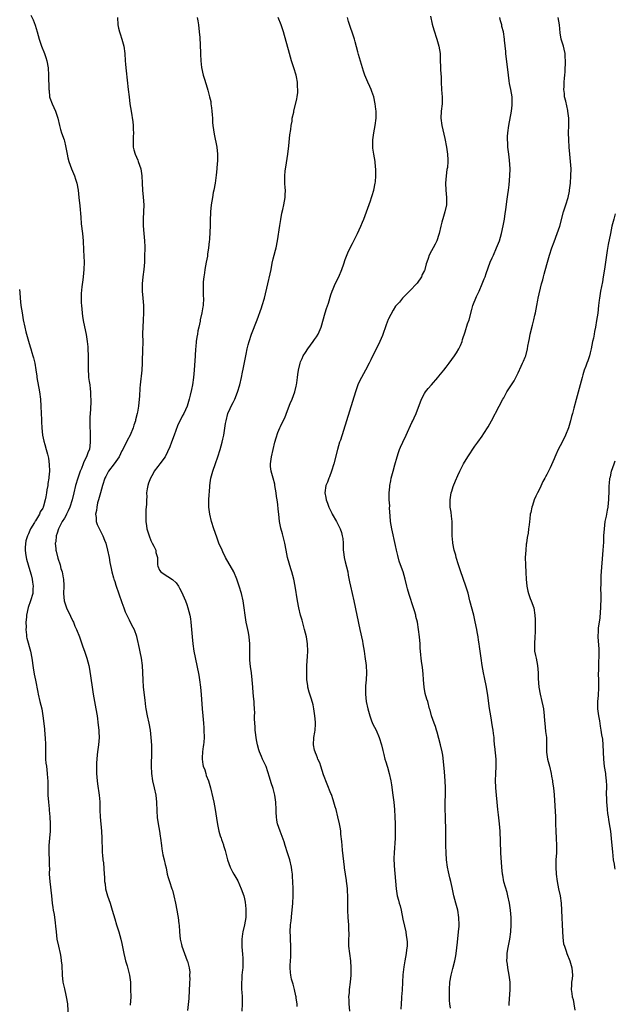
# Model space of a CAD drawing. Units: inches. Extents: x 2667000 to 2670000, y 1560000 to 1561272.
# Drawn here: x 2669835 to 2670000, y 1560551 to 1560824 of the extents above; entities that cross this region are included whole.
import ezdxf

# ---------------------------------------------------------------- set-up
doc = ezdxf.new("R2010")
doc.units = ezdxf.units.IN
doc.header["$MEASUREMENT"] = 0
doc.layers.add('LD26671560_10ft', color=123, linetype='Continuous')

msp = doc.modelspace()

# ---------------------------------------------------------------- linework, layer by layer
at = {"layer": 'LD26671560_10ft'}
for points, elevation in [([(2669837.68, 1560825.68), (2669838.33, 1560824.33), (2669838.91, 1560822.91), (2669839.47, 1560821), (2669839.98, 1560819), (2669840.67, 1560817), (2669841.51, 1560815), (2669841.87, 1560813.87), (2669842.13, 1560813), (2669842.46, 1560811), (2669842.61, 1560809), (2669842.64, 1560807.36), (2669842.71, 1560806.71), (2669842.7, 1560805), (2669842.74, 1560804.74), (2669842.9, 1560803), (2669843, 1560802.69), (2669843.61, 1560801), (2669844.54, 1560799), (2669844.67, 1560798.66), (2669845.19, 1560797), (2669845.64, 1560795), (2669845.93, 1560793.93), (2669846.22, 1560793), (2669846.9, 1560791), (2669847, 1560790.61), (2669847.32, 1560789.32), (2669847.74, 1560787), (2669848, 1560786), (2669848.22, 1560785), (2669848.96, 1560783), (2669849.78, 1560781), (2669850.09, 1560780.09), (2669850.42, 1560779), (2669850.81, 1560777), (2669851.06, 1560775), (2669851.28, 1560772.72), (2669851.53, 1560769.53), (2669851.7, 1560767.7), (2669852, 1560765), (2669852.19, 1560763), (2669852.36, 1560760.36), (2669852.49, 1560757), (2669852.43, 1560755), (2669852.21, 1560753), (2669852.09, 1560752.09), (2669851.81, 1560750.19), (2669851.68, 1560748.32), (2669851.66, 1560747), (2669851.71, 1560745.71), (2669851.72, 1560745), (2669851.91, 1560743), (2669852.07, 1560741.93), (2669852.34, 1560740.34), (2669853.01, 1560736.99), (2669853.33, 1560735), (2669853.48, 1560733.48), (2669853.54, 1560733), (2669853.62, 1560731), (2669853.58, 1560727), (2669853.69, 1560725.69), (2669853.74, 1560725), (2669853.93, 1560723.93), (2669854.03, 1560723), (2669854.12, 1560721.88), (2669854.26, 1560721), (2669854.28, 1560719.72), (2669854.33, 1560719), (2669854.33, 1560718.33), (2669854.25, 1560716.25), (2669854.1, 1560713.9), (2669854.05, 1560711.95), (2669854.08, 1560711), (2669854.14, 1560710.14), (2669854.14, 1560709), (2669854.2, 1560707), (2669853.97, 1560705), (2669853.65, 1560704.35), (2669853.17, 1560703), (2669852.43, 1560701.57), (2669852.25, 1560701), (2669851.74, 1560699.74), (2669851.42, 1560699), (2669850.7, 1560697), (2669850.13, 1560695), (2669849.67, 1560693), (2669849.17, 1560691), (2669848.52, 1560689), (2669848.07, 1560687.93), (2669847.57, 1560687), (2669847.4, 1560686.6), (2669847, 1560685.97), (2669846.43, 1560685), (2669845.74, 1560683.74), (2669845.4, 1560683), (2669845, 1560681.72), (2669844.75, 1560681), (2669844.61, 1560679.39), (2669844.48, 1560679), (2669844.63, 1560677.37), (2669844.65, 1560677), (2669844.73, 1560676.73), (2669845.21, 1560674.79), (2669845.79, 1560673), (2669846.05, 1560671.95), (2669846.37, 1560671), (2669846.65, 1560669.35), (2669846.74, 1560669), (2669846.81, 1560667.19), (2669846.83, 1560667), (2669846.77, 1560665), (2669846.92, 1560662.92), (2669847.58, 1560661), (2669848.01, 1560660.01), (2669848.57, 1560659), (2669848.68, 1560658.68), (2669849.34, 1560657.34), (2669849.54, 1560657), (2669849.94, 1560655.94), (2669850.4, 1560655), (2669851.17, 1560653), (2669851.88, 1560651), (2669852.16, 1560650.16), (2669852.58, 1560649), (2669853.26, 1560647), (2669853.76, 1560645), (2669853.96, 1560643.96), (2669854.69, 1560639), (2669855, 1560637), (2669855.77, 1560633), (2669856.07, 1560631), (2669856.41, 1560628.41), (2669856.56, 1560627), (2669856.59, 1560626.59), (2669856.66, 1560625), (2669856.52, 1560623), (2669856.24, 1560621), (2669856.15, 1560620.15), (2669856, 1560619), (2669855.96, 1560617.96), (2669855.9, 1560617), (2669855.92, 1560615), (2669856.02, 1560613.98), (2669856.07, 1560613), (2669856.16, 1560612.16), (2669856.68, 1560609), (2669856.84, 1560607.16), (2669856.86, 1560607), (2669856.86, 1560604.86), (2669856.91, 1560603), (2669857.32, 1560599), (2669857.43, 1560597), (2669857.5, 1560593.5), (2669857.53, 1560593), (2669857.62, 1560592.38), (2669857.69, 1560591), (2669857.83, 1560590.17), (2669858.08, 1560587), (2669858.18, 1560586.18), (2669858.19, 1560585), (2669858.33, 1560584.33), (2669858.47, 1560583), (2669858.98, 1560580.98), (2669859.69, 1560579), (2669860.32, 1560577), (2669861, 1560574.6), (2669861.47, 1560573), (2669862.12, 1560571), (2669862.72, 1560569), (2669863, 1560567.79), (2669863.54, 1560565), (2669863.8, 1560563.8), (2669864.02, 1560563), (2669864.45, 1560561.55), (2669865.09, 1560559), (2669865.33, 1560557), (2669865.41, 1560555), (2669865.42, 1560553), (2669865.31, 1560550.69)], 9020), ([(2669861.8, 1560825), (2669861.89, 1560823), (2669862.05, 1560822.05), (2669862.31, 1560821), (2669862.47, 1560820.47), (2669863, 1560819), (2669863.53, 1560817), (2669863.78, 1560815), (2669863.91, 1560813), (2669864.02, 1560812.02), (2669864.09, 1560811), (2669864.2, 1560810.2), (2669864.43, 1560807.57), (2669864.7, 1560805), (2669864.95, 1560802.95), (2669865.22, 1560801), (2669865.52, 1560799), (2669866, 1560796), (2669866.13, 1560795), (2669866.14, 1560793.85), (2669866.22, 1560793), (2669866.13, 1560791.87), (2669866.12, 1560790.12), (2669866.15, 1560789), (2669866.27, 1560788.27), (2669866.66, 1560787), (2669867.37, 1560785.37), (2669867.54, 1560785), (2669868.2, 1560783), (2669868.49, 1560781), (2669868.6, 1560779), (2669868.74, 1560777), (2669868.92, 1560775.08), (2669869.04, 1560773), (2669869.01, 1560771), (2669868.91, 1560769.09), (2669868.89, 1560767.11), (2669869.03, 1560765), (2669869.23, 1560763), (2669869.31, 1560761.31), (2669869.34, 1560761), (2669869.34, 1560760.66), (2669869.3, 1560759), (2669869.21, 1560757), (2669869.07, 1560755), (2669868.82, 1560753), (2669868.61, 1560751), (2669868.6, 1560750.6), (2669868.62, 1560749), (2669868.79, 1560747), (2669868.94, 1560745), (2669868.96, 1560743), (2669868.89, 1560740.89), (2669868.78, 1560739), (2669868.73, 1560737.27), (2669868.75, 1560734.75), (2669868.72, 1560732.72), (2669868.58, 1560729.42), (2669868.58, 1560729), (2669868.47, 1560727), (2669868.03, 1560723), (2669867.98, 1560722.02), (2669867.84, 1560719.84), (2669867.81, 1560719), (2669867.61, 1560717), (2669867.33, 1560715.33), (2669867.26, 1560715), (2669866.77, 1560713.23), (2669866.73, 1560713), (2669866.28, 1560711.72), (2669866.07, 1560711), (2669865.27, 1560709), (2669864.47, 1560707.53), (2669864.24, 1560707), (2669863.76, 1560706.24), (2669863.22, 1560705), (2669863, 1560704.61), (2669862.21, 1560703), (2669860.82, 1560701), (2669859.28, 1560699), (2669858.48, 1560697.52), (2669858.24, 1560697), (2669857.59, 1560695), (2669857, 1560693), (2669856.47, 1560691), (2669856.22, 1560690.22), (2669855.99, 1560689), (2669855.97, 1560688.03), (2669855.68, 1560687), (2669855.86, 1560686.14), (2669855.87, 1560685), (2669856.14, 1560684.14), (2669857.72, 1560681), (2669858.13, 1560679.86), (2669858.48, 1560679), (2669859, 1560677), (2669859.41, 1560675), (2669859.61, 1560673.61), (2669860.04, 1560671.96), (2669860.18, 1560671), (2669860.69, 1560669.31), (2669860.75, 1560669), (2669860.81, 1560668.81), (2669861, 1560668.33), (2669861.31, 1560667.31), (2669863, 1560662.5), (2669863.51, 1560661), (2669863.9, 1560659.9), (2669864.33, 1560659), (2669865, 1560657.72), (2669865.68, 1560656.32), (2669866.36, 1560655), (2669867, 1560653.16), (2669867.04, 1560653.04), (2669867.4, 1560651.4), (2669867.47, 1560651), (2669868.35, 1560647), (2669868.61, 1560645), (2669868.76, 1560641), (2669868.92, 1560639), (2669869.33, 1560635.33), (2669869.55, 1560633.55), (2669869.64, 1560633), (2669870.03, 1560631), (2669870.47, 1560629), (2669870.81, 1560627), (2669871.04, 1560625.04), (2669871.17, 1560622.83), (2669871.19, 1560621), (2669871.14, 1560617), (2669871.19, 1560615), (2669871.48, 1560613), (2669871.96, 1560611), (2669872.37, 1560609), (2669872.57, 1560607), (2669872.67, 1560604.67), (2669872.8, 1560602.8), (2669873.05, 1560601.05), (2669873.42, 1560599), (2669873.62, 1560597.62), (2669873.71, 1560597), (2669873.93, 1560595), (2669874.07, 1560594.07), (2669874.38, 1560592.38), (2669874.73, 1560591), (2669875, 1560589.74), (2669875.24, 1560588.76), (2669875.58, 1560587), (2669875.87, 1560586.13), (2669876.16, 1560585), (2669876.88, 1560583), (2669877, 1560582.6), (2669877.42, 1560581), (2669877.86, 1560579), (2669878.26, 1560577), (2669878.49, 1560575.51), (2669878.6, 1560575), (2669878.78, 1560573.22), (2669878.85, 1560572.85), (2669878.98, 1560571), (2669879.19, 1560569), (2669879.49, 1560567.49), (2669879.61, 1560567), (2669880.35, 1560565), (2669881.13, 1560563), (2669881.15, 1560562.85), (2669881.62, 1560561), (2669881.8, 1560559.8), (2669881.78, 1560559), (2669881.82, 1560557.82), (2669881.76, 1560557), (2669881.65, 1560554.35), (2669881.53, 1560553), (2669881.52, 1560552.48), (2669881.21, 1560549.21)], 9030), ([(2669883.87, 1560825), (2669884.05, 1560824.05), (2669884.21, 1560823), (2669884.45, 1560821), (2669884.6, 1560819.4), (2669884.72, 1560817.27), (2669884.8, 1560815.2), (2669884.8, 1560814.8), (2669884.89, 1560813), (2669885.09, 1560811.09), (2669885.58, 1560809), (2669885.82, 1560808.18), (2669886.39, 1560806.39), (2669886.85, 1560804.85), (2669887.34, 1560803), (2669887.64, 1560801.64), (2669887.72, 1560801), (2669887.9, 1560799.9), (2669887.96, 1560799), (2669888, 1560798), (2669888.1, 1560797), (2669888.18, 1560795.82), (2669888.26, 1560795), (2669888.59, 1560792.59), (2669889.33, 1560789), (2669889.55, 1560787), (2669889.53, 1560785), (2669889.47, 1560784.53), (2669889.36, 1560783), (2669889.16, 1560781.16), (2669888.85, 1560779), (2669888.5, 1560777), (2669888.36, 1560776.36), (2669888.11, 1560775), (2669887.98, 1560774.02), (2669887.79, 1560773), (2669887.57, 1560771), (2669887.46, 1560768.54), (2669887.47, 1560767), (2669887.44, 1560765.44), (2669887.3, 1560763.3), (2669887.22, 1560762.78), (2669887.03, 1560761), (2669886.77, 1560759.23), (2669886.77, 1560759), (2669886.73, 1560758.73), (2669886.42, 1560757), (2669886.04, 1560755), (2669885.91, 1560754.09), (2669885.71, 1560753), (2669885.58, 1560751.58), (2669885.54, 1560749.54), (2669885.59, 1560749), (2669885.59, 1560747.59), (2669885.65, 1560747), (2669885.52, 1560745), (2669885.41, 1560744.59), (2669885.15, 1560743), (2669884.73, 1560741), (2669884.68, 1560740.68), (2669884.31, 1560739), (2669884.06, 1560737.94), (2669883.93, 1560737), (2669883.77, 1560736.23), (2669883.62, 1560735), (2669883.48, 1560733.48), (2669883.42, 1560733), (2669883.28, 1560731), (2669883.07, 1560727), (2669882.89, 1560725), (2669882.58, 1560723), (2669882.33, 1560721.67), (2669881.95, 1560720.05), (2669881.68, 1560719), (2669881.06, 1560717), (2669880.16, 1560715), (2669879.73, 1560714.27), (2669878.41, 1560711.59), (2669877.46, 1560709), (2669876.76, 1560707), (2669876.27, 1560705.73), (2669875.68, 1560704.32), (2669874.97, 1560703), (2669873.49, 1560701), (2669873, 1560700.3), (2669871.96, 1560699), (2669871.62, 1560698.38), (2669870.9, 1560697), (2669870.37, 1560695.63), (2669870.18, 1560695), (2669869.95, 1560694.05), (2669869.84, 1560693), (2669869.87, 1560691.87), (2669869.78, 1560691), (2669869.81, 1560689.81), (2669869.72, 1560689), (2669869.63, 1560688.37), (2669869.59, 1560687), (2669869.6, 1560685.6), (2669869.58, 1560685), (2669869.78, 1560683.78), (2669869.88, 1560683), (2669870.51, 1560681), (2669871, 1560679.69), (2669871.41, 1560679), (2669871.83, 1560678.17), (2669872.36, 1560677), (2669872.43, 1560676.43), (2669872.85, 1560675), (2669872.91, 1560673), (2669873, 1560672.6), (2669873.45, 1560671.45), (2669873.79, 1560671), (2669875, 1560670.16), (2669875.76, 1560669.76), (2669877, 1560668.91), (2669878.01, 1560668.01), (2669878.68, 1560667), (2669878.83, 1560666.83), (2669879, 1560666.51), (2669879.5, 1560665.5), (2669880.61, 1560663), (2669881, 1560661.98), (2669881.33, 1560661), (2669881.83, 1560659), (2669882, 1560658), (2669882.14, 1560657), (2669882.31, 1560655), (2669882.46, 1560653), (2669882.68, 1560651), (2669882.99, 1560649), (2669883.81, 1560645), (2669884.32, 1560642.32), (2669884.54, 1560641), (2669884.79, 1560639), (2669884.99, 1560636.99), (2669885.23, 1560633), (2669885.41, 1560631), (2669885.62, 1560629), (2669885.7, 1560627.7), (2669885.76, 1560627), (2669885.78, 1560625), (2669885.72, 1560623.72), (2669885.64, 1560623), (2669885.53, 1560622.47), (2669885.39, 1560621), (2669885.31, 1560619.31), (2669885.28, 1560619), (2669885.48, 1560617.48), (2669885.58, 1560617), (2669885.97, 1560616.02), (2669886.28, 1560615), (2669886.42, 1560614.42), (2669887, 1560613), (2669887.55, 1560611), (2669888.23, 1560608.23), (2669888.49, 1560607), (2669888.85, 1560605), (2669889.41, 1560601.41), (2669889.66, 1560600.34), (2669889.93, 1560599), (2669890.28, 1560597.72), (2669890.5, 1560597), (2669890.65, 1560596.65), (2669891.15, 1560595.15), (2669891.18, 1560595), (2669891.63, 1560593.63), (2669892.35, 1560591), (2669893.01, 1560589.01), (2669893.69, 1560587.69), (2669894.08, 1560587), (2669895.16, 1560585.16), (2669896.14, 1560583), (2669896.81, 1560581), (2669897, 1560580.21), (2669897.22, 1560579.22), (2669897.39, 1560577.39), (2669897.41, 1560577), (2669897.36, 1560575), (2669897.05, 1560573), (2669896.54, 1560571), (2669896.51, 1560570.51), (2669896.27, 1560569), (2669896.32, 1560568.32), (2669896.31, 1560567), (2669896.39, 1560565.61), (2669896.47, 1560565), (2669896.52, 1560563.48), (2669896.57, 1560563), (2669896.52, 1560561), (2669896.44, 1560560.44), (2669896.31, 1560559), (2669896.24, 1560557.76), (2669896.15, 1560557), (2669896.22, 1560555.78), (2669896.23, 1560555), (2669896.28, 1560554.28), (2669896.4, 1560553), (2669896.42, 1560551), (2669896.32, 1560549)], 9040), ([(2669911.69, 1560550.31), (2669911.65, 1560551), (2669911.39, 1560552.61), (2669911.34, 1560553), (2669911.29, 1560553.29), (2669910.9, 1560555), (2669910.51, 1560556.51), (2669910.36, 1560557), (2669910.12, 1560557.88), (2669909.85, 1560559), (2669909.77, 1560559.77), (2669909.68, 1560561), (2669909.68, 1560561.68), (2669909.78, 1560563), (2669909.88, 1560564.12), (2669909.9, 1560565), (2669909.88, 1560565.88), (2669909.91, 1560567), (2669909.81, 1560569), (2669909.79, 1560569.79), (2669909.7, 1560571), (2669909.8, 1560573), (2669909.95, 1560574.05), (2669910.17, 1560576.17), (2669910.29, 1560577), (2669910.46, 1560579), (2669910.54, 1560581), (2669910.52, 1560583), (2669910.44, 1560585), (2669910.34, 1560586.34), (2669910.31, 1560587), (2669910.15, 1560588.15), (2669910.07, 1560589), (2669909.61, 1560591), (2669909, 1560592.93), (2669908.3, 1560595), (2669908.01, 1560596.01), (2669906.89, 1560599), (2669906.22, 1560601), (2669906.02, 1560602.02), (2669905.87, 1560603), (2669905.85, 1560604.15), (2669905.8, 1560605), (2669905.75, 1560607), (2669905.49, 1560609), (2669905, 1560610.87), (2669904.44, 1560612.44), (2669903.97, 1560614.03), (2669903, 1560616.97), (2669902.06, 1560619), (2669901.7, 1560619.7), (2669901.18, 1560621), (2669901, 1560621.56), (2669900.59, 1560623), (2669900.33, 1560624.33), (2669900.02, 1560627), (2669899.98, 1560627.98), (2669899.89, 1560629), (2669899.83, 1560630.17), (2669899.83, 1560631), (2669899.85, 1560631.85), (2669899.79, 1560633), (2669899.69, 1560634.31), (2669899.69, 1560635), (2669899.63, 1560635.63), (2669899.43, 1560637.43), (2669899.31, 1560639), (2669899.19, 1560641), (2669898.94, 1560643), (2669898.68, 1560644.68), (2669898.53, 1560646.53), (2669898.5, 1560647), (2669898.51, 1560647.49), (2669898.48, 1560650.48), (2669898.5, 1560651), (2669898.33, 1560653), (2669898.13, 1560654.13), (2669897.79, 1560655.79), (2669897.52, 1560657), (2669897.2, 1560659), (2669896.95, 1560661), (2669896.63, 1560663), (2669896.16, 1560665), (2669895.59, 1560667), (2669894.91, 1560669), (2669894.02, 1560671), (2669891.77, 1560675), (2669891, 1560676.59), (2669890.79, 1560677), (2669889.94, 1560679), (2669889.33, 1560680.67), (2669888.52, 1560683), (2669887.88, 1560685), (2669887.37, 1560687), (2669887.11, 1560689), (2669887.15, 1560691.15), (2669887.38, 1560694.62), (2669887.38, 1560695), (2669887.6, 1560696.4), (2669887.66, 1560697), (2669888.22, 1560699), (2669889, 1560701.15), (2669889.64, 1560703), (2669890.25, 1560705), (2669890.8, 1560707), (2669891, 1560707.85), (2669891.24, 1560709), (2669891.79, 1560712.21), (2669891.9, 1560713), (2669892.42, 1560715), (2669893, 1560716.42), (2669893.29, 1560717), (2669893.91, 1560718.09), (2669894.32, 1560719), (2669895.1, 1560720.9), (2669895.73, 1560723), (2669896.2, 1560725), (2669896.49, 1560726.49), (2669896.65, 1560727.35), (2669897.51, 1560731.51), (2669897.8, 1560733), (2669898.08, 1560734.08), (2669898.31, 1560735), (2669899, 1560737), (2669900.5, 1560741), (2669901.7, 1560744.31), (2669901.93, 1560745), (2669902.54, 1560747), (2669903.49, 1560751), (2669904.19, 1560753.81), (2669904.42, 1560755), (2669904.74, 1560756.74), (2669905, 1560757.92), (2669905.28, 1560759), (2669905.65, 1560760.35), (2669905.81, 1560761), (2669906.2, 1560763), (2669906.81, 1560767.19), (2669907.08, 1560768.92), (2669907.38, 1560770.62), (2669907.65, 1560771.65), (2669907.94, 1560773), (2669908.32, 1560775), (2669908.35, 1560775.65), (2669908.37, 1560777), (2669908.35, 1560777.65), (2669908.23, 1560779), (2669908.2, 1560780.2), (2669908.24, 1560781), (2669908.35, 1560782.35), (2669908.45, 1560783), (2669908.54, 1560783.46), (2669909.06, 1560787.06), (2669909.33, 1560789.33), (2669909.62, 1560792.38), (2669909.87, 1560793.87), (2669909.97, 1560795), (2669910.22, 1560796.22), (2669910.3, 1560797), (2669910.7, 1560798.7), (2669910.75, 1560799), (2669911.6, 1560802.4), (2669911.66, 1560803), (2669911.87, 1560804.13), (2669911.87, 1560805), (2669911.76, 1560805.76), (2669911.76, 1560807), (2669911.48, 1560808.52), (2669911.37, 1560809), (2669910.77, 1560811), (2669910.1, 1560813), (2669909.48, 1560815), (2669907.87, 1560821), (2669907.25, 1560823), (2669906.35, 1560825)], 9050), ([(2669926.29, 1560549), (2669926.07, 1560551), (2669926.07, 1560552.07), (2669926.04, 1560553), (2669926.14, 1560554.14), (2669926.19, 1560555), (2669926.44, 1560557), (2669926.62, 1560559), (2669926.66, 1560561), (2669926.52, 1560563), (2669926.26, 1560565), (2669926.03, 1560567), (2669926.03, 1560568.03), (2669925.99, 1560569), (2669926.05, 1560570.05), (2669926.04, 1560572.04), (2669926, 1560573), (2669925.83, 1560575), (2669925.74, 1560577), (2669925.74, 1560579.74), (2669925.71, 1560581), (2669925.65, 1560582.35), (2669925.6, 1560583), (2669925.46, 1560584.54), (2669925.38, 1560585), (2669925.31, 1560585.31), (2669925.1, 1560587), (2669924.82, 1560588.82), (2669924.8, 1560589), (2669924.57, 1560590.58), (2669924.25, 1560593.75), (2669924.15, 1560595), (2669924.09, 1560596.09), (2669923.81, 1560598.19), (2669923.75, 1560599), (2669923.66, 1560599.66), (2669923.43, 1560601), (2669922.99, 1560603), (2669922.48, 1560605), (2669922.25, 1560605.75), (2669921.69, 1560607.69), (2669921.14, 1560609.14), (2669921, 1560609.46), (2669920, 1560612), (2669919, 1560614.6), (2669918.18, 1560617), (2669917.92, 1560617.92), (2669917.42, 1560619), (2669917.34, 1560619.34), (2669917, 1560620.1), (2669916.77, 1560620.77), (2669916.64, 1560621), (2669916.49, 1560621.51), (2669916.2, 1560623), (2669916.3, 1560625), (2669916.53, 1560626.53), (2669916.64, 1560627), (2669916.71, 1560628.71), (2669916.75, 1560629), (2669916.75, 1560629.25), (2669916.6, 1560631), (2669916.31, 1560633), (2669916.09, 1560634.09), (2669915.66, 1560635.66), (2669915.2, 1560637), (2669915, 1560637.63), (2669914.62, 1560639), (2669914.59, 1560639.41), (2669914.37, 1560641), (2669914.31, 1560643), (2669914.36, 1560644.36), (2669914.36, 1560645), (2669914.52, 1560647.48), (2669914.6, 1560649), (2669914.52, 1560651), (2669914.33, 1560652.33), (2669914.21, 1560653), (2669913.72, 1560655), (2669913, 1560657.57), (2669912.58, 1560659), (2669912.09, 1560661), (2669911.72, 1560663), (2669911.08, 1560667), (2669910.69, 1560669), (2669910.15, 1560671), (2669909.87, 1560671.87), (2669909.41, 1560673.42), (2669909.01, 1560675.01), (2669908.62, 1560677), (2669908.18, 1560679), (2669907.54, 1560681.54), (2669907.16, 1560683.16), (2669906.79, 1560685), (2669906.52, 1560687), (2669906.39, 1560688.39), (2669906.25, 1560689.75), (2669906.09, 1560691), (2669905.92, 1560691.92), (2669905.81, 1560693), (2669905.48, 1560695), (2669905.41, 1560695.41), (2669905, 1560697), (2669904.4, 1560699), (2669904.25, 1560700.25), (2669904.2, 1560701), (2669904.48, 1560703), (2669905.49, 1560707), (2669905.78, 1560708.22), (2669906.28, 1560709.72), (2669906.81, 1560711), (2669907, 1560711.41), (2669907.77, 1560713), (2669908.2, 1560713.8), (2669909, 1560715.81), (2669909.74, 1560717.74), (2669910.24, 1560719), (2669910.98, 1560721.02), (2669911.41, 1560722.59), (2669911.49, 1560723), (2669911.54, 1560723.54), (2669911.76, 1560725), (2669911.86, 1560725.86), (2669912.02, 1560727), (2669912.49, 1560729), (2669912.62, 1560729.38), (2669913, 1560730.28), (2669913.33, 1560731), (2669913.96, 1560731.96), (2669914.6, 1560733), (2669916.11, 1560735), (2669916.46, 1560735.54), (2669917, 1560736.28), (2669917.46, 1560737), (2669918.33, 1560739), (2669919.44, 1560743), (2669919.84, 1560744.16), (2669920.32, 1560745.68), (2669921, 1560747.93), (2669921.36, 1560749), (2669921.65, 1560749.65), (2669922.2, 1560751), (2669923.18, 1560753), (2669924.03, 1560755), (2669924.62, 1560756.62), (2669925, 1560757.75), (2669925.93, 1560760.07), (2669927, 1560762.26), (2669928.41, 1560765), (2669929.34, 1560767), (2669929.84, 1560768.16), (2669930.18, 1560769), (2669930.95, 1560771), (2669932.04, 1560774.04), (2669932.34, 1560775), (2669932.47, 1560775.53), (2669932.97, 1560777), (2669933.32, 1560779), (2669933.37, 1560779.37), (2669933.49, 1560781), (2669933.51, 1560781.51), (2669933.51, 1560783), (2669933.45, 1560783.45), (2669933.3, 1560785), (2669932.93, 1560787), (2669932.66, 1560788.66), (2669932.65, 1560789), (2669932.65, 1560790.65), (2669932.67, 1560791), (2669932.94, 1560793), (2669933.3, 1560795), (2669933.57, 1560797), (2669933.55, 1560797.55), (2669933.59, 1560799), (2669933.51, 1560799.51), (2669933.34, 1560801), (2669932.9, 1560803), (2669932.43, 1560804.43), (2669932.21, 1560805), (2669931.84, 1560805.84), (2669931.26, 1560807), (2669930.42, 1560809), (2669930.11, 1560810.11), (2669929.82, 1560811), (2669928.7, 1560814.7), (2669928.5, 1560815.5), (2669927.78, 1560818.22), (2669927.56, 1560819), (2669925.93, 1560823.93), (2669925.61, 1560825)], 9060), ([(2669948.65, 1560825.35), (2669949.16, 1560823.16), (2669949.59, 1560821.59), (2669950.42, 1560819), (2669951.03, 1560817), (2669951.36, 1560815), (2669951.4, 1560813.4), (2669951.39, 1560813), (2669951.42, 1560811.42), (2669951.44, 1560811), (2669951.5, 1560810.5), (2669951.6, 1560808.4), (2669951.61, 1560807), (2669951.7, 1560805), (2669951.86, 1560803.86), (2669951.92, 1560803), (2669951.89, 1560802.11), (2669951.91, 1560801), (2669951.64, 1560799), (2669951.53, 1560797), (2669951.81, 1560795), (2669952.64, 1560791.36), (2669953.1, 1560789), (2669953.42, 1560787), (2669953.51, 1560785.51), (2669953.51, 1560785), (2669953.37, 1560783.37), (2669953.26, 1560782.74), (2669953, 1560781), (2669952.83, 1560779), (2669952.91, 1560777), (2669953.12, 1560775), (2669953.12, 1560773), (2669952.7, 1560771), (2669952.27, 1560769.73), (2669951.83, 1560768.17), (2669951.53, 1560767), (2669951.09, 1560765), (2669951, 1560764.69), (2669950.44, 1560763), (2669950, 1560762), (2669949.41, 1560761), (2669949, 1560760.18), (2669948.35, 1560759), (2669948.06, 1560758.06), (2669947.69, 1560757), (2669947.47, 1560756.53), (2669947.13, 1560755), (2669947.08, 1560754.92), (2669947, 1560754.71), (2669946.41, 1560753.59), (2669946.18, 1560753), (2669945, 1560751.22), (2669944.8, 1560751), (2669943, 1560749.13), (2669942.85, 1560749), (2669940.86, 1560747), (2669940.03, 1560745.97), (2669939, 1560744.8), (2669938.29, 1560743.71), (2669937, 1560741.33), (2669936.89, 1560741.11), (2669936.34, 1560739.66), (2669935.31, 1560736.69), (2669934.6, 1560735), (2669932.07, 1560729.93), (2669931.67, 1560729), (2669930.61, 1560727), (2669929.49, 1560725), (2669929, 1560724.02), (2669928.53, 1560723), (2669927.82, 1560721), (2669923.64, 1560707.64), (2669923.45, 1560707), (2669922.89, 1560705), (2669921.81, 1560701), (2669921.2, 1560699), (2669920.6, 1560697.4), (2669920.4, 1560697), (2669920.04, 1560695.96), (2669919.61, 1560695), (2669919.34, 1560693), (2669919.64, 1560691.64), (2669919.7, 1560691), (2669920.12, 1560690.12), (2669920.43, 1560689), (2669921.28, 1560687.28), (2669921.4, 1560687), (2669922.53, 1560685), (2669923, 1560684.08), (2669923.59, 1560683), (2669923.96, 1560681.96), (2669924.19, 1560681), (2669924.29, 1560680.29), (2669924.38, 1560679), (2669924.42, 1560677.58), (2669924.47, 1560677), (2669924.54, 1560676.54), (2669924.72, 1560675), (2669925, 1560673.77), (2669925.68, 1560671), (2669925.86, 1560670.14), (2669926.23, 1560668.23), (2669926.48, 1560667), (2669927.4, 1560663), (2669928.26, 1560659), (2669929.07, 1560655), (2669929.77, 1560651.77), (2669929.92, 1560651), (2669930.27, 1560649), (2669930.48, 1560647.52), (2669930.79, 1560645), (2669930.92, 1560643), (2669930.84, 1560641), (2669930.66, 1560639.34), (2669930.64, 1560639), (2669930.65, 1560638.65), (2669930.59, 1560637), (2669930.83, 1560635), (2669931.26, 1560633), (2669931.79, 1560631), (2669932.34, 1560629.66), (2669932.68, 1560628.68), (2669933.58, 1560627), (2669934.44, 1560625), (2669935.06, 1560623), (2669935.41, 1560621.41), (2669935.71, 1560620.29), (2669936.01, 1560619), (2669936.25, 1560618.25), (2669936.61, 1560617), (2669936.72, 1560616.72), (2669937.19, 1560615), (2669937.62, 1560613), (2669937.83, 1560611.83), (2669938.22, 1560609), (2669938.46, 1560607), (2669938.66, 1560605), (2669938.81, 1560603), (2669938.89, 1560601), (2669938.91, 1560599), (2669938.84, 1560597), (2669938.55, 1560593), (2669938.52, 1560591.48), (2669938.61, 1560589.39), (2669939.1, 1560583), (2669939.42, 1560581), (2669939.78, 1560579.78), (2669939.97, 1560579), (2669940.22, 1560578.22), (2669940.5, 1560577), (2669941, 1560574.51), (2669941.44, 1560572.56), (2669941.83, 1560571), (2669941.96, 1560570.04), (2669942.15, 1560569), (2669942.18, 1560568.18), (2669942.17, 1560567), (2669942.06, 1560566.06), (2669941.91, 1560565), (2669941.54, 1560563), (2669941.26, 1560561.26), (2669941.03, 1560559.04), (2669940.94, 1560557.06), (2669940.8, 1560554.8), (2669940.63, 1560553), (2669940.62, 1560552.62), (2669940.5, 1560551), (2669940.44, 1560549.56)], 9070), ([(2669954.21, 1560549.79), (2669954.02, 1560551), (2669953.95, 1560551.95), (2669953.91, 1560553), (2669953.93, 1560555), (2669954.09, 1560557), (2669954.43, 1560559), (2669954.88, 1560560.88), (2669955.42, 1560563), (2669955.68, 1560564.32), (2669955.8, 1560565), (2669956.19, 1560568.19), (2669956.49, 1560571), (2669956.6, 1560572.6), (2669956.62, 1560573), (2669956.56, 1560575), (2669956.26, 1560577), (2669955.75, 1560579), (2669955.2, 1560581), (2669954.65, 1560583.35), (2669954.29, 1560585), (2669954.03, 1560586.03), (2669953.66, 1560587.66), (2669953.41, 1560589), (2669953.16, 1560591), (2669953.01, 1560593.01), (2669952.96, 1560594.96), (2669952.97, 1560597.03), (2669952.96, 1560599), (2669952.83, 1560603), (2669952.77, 1560605.23), (2669952.79, 1560607.21), (2669952.86, 1560609), (2669952.89, 1560611), (2669952.79, 1560613), (2669952.54, 1560615.46), (2669952.3, 1560618.3), (2669952.06, 1560620.06), (2669951.91, 1560621), (2669951.47, 1560623), (2669950.53, 1560626.53), (2669950.37, 1560627), (2669950.06, 1560628.06), (2669949.7, 1560629), (2669948.99, 1560631), (2669948.57, 1560632.57), (2669948.42, 1560633), (2669947.9, 1560635), (2669947.67, 1560635.67), (2669947.23, 1560637.23), (2669946.89, 1560639), (2669946.75, 1560641), (2669946.68, 1560642.68), (2669946.47, 1560644.47), (2669946.18, 1560646.18), (2669946.09, 1560647), (2669946.03, 1560647.97), (2669945.92, 1560649), (2669945.85, 1560649.85), (2669945.78, 1560651), (2669945.59, 1560653), (2669945.35, 1560655), (2669945.05, 1560657), (2669944.65, 1560658.65), (2669944.58, 1560659), (2669944.2, 1560660.2), (2669943.98, 1560661), (2669942.74, 1560664.74), (2669942.28, 1560666.28), (2669942.08, 1560667), (2669941.6, 1560669), (2669941.08, 1560671), (2669940.37, 1560673), (2669939.98, 1560673.98), (2669939.57, 1560675.57), (2669939.25, 1560677), (2669939, 1560678.31), (2669938.79, 1560679.21), (2669938.17, 1560682.17), (2669937.97, 1560683), (2669937.61, 1560685), (2669937.46, 1560686.54), (2669937.31, 1560688.69), (2669937.34, 1560689.34), (2669937.2, 1560691), (2669937.16, 1560693), (2669937.36, 1560694.64), (2669937.38, 1560695), (2669937.67, 1560696.33), (2669937.8, 1560697), (2669938.29, 1560699), (2669938.74, 1560700.74), (2669939.4, 1560703), (2669939.82, 1560704.18), (2669940.1, 1560705), (2669940.37, 1560705.63), (2669940.99, 1560707), (2669941.93, 1560709), (2669943.53, 1560712.47), (2669943.81, 1560713), (2669944.17, 1560713.83), (2669944.73, 1560715), (2669946.14, 1560719), (2669947, 1560720.58), (2669947.25, 1560721), (2669948.04, 1560721.96), (2669948.94, 1560723), (2669950.73, 1560725), (2669951, 1560725.33), (2669952.38, 1560727), (2669953, 1560727.86), (2669953.9, 1560729), (2669955.34, 1560731), (2669955.86, 1560731.86), (2669956.59, 1560733), (2669957, 1560733.88), (2669957.43, 1560735), (2669957.6, 1560735.6), (2669958.27, 1560737.73), (2669959, 1560739.93), (2669959.38, 1560741), (2669960.12, 1560743.88), (2669960.44, 1560745), (2669961.49, 1560747.49), (2669962.2, 1560749), (2669963.06, 1560751), (2669963.59, 1560752.41), (2669963.85, 1560753), (2669964.13, 1560753.87), (2669965.25, 1560757), (2669965.79, 1560758.21), (2669966.13, 1560759), (2669967.04, 1560761), (2669967.83, 1560763), (2669968.44, 1560765), (2669968.9, 1560767.1), (2669969.2, 1560769), (2669969.4, 1560770.6), (2669969.56, 1560771.56), (2669969.86, 1560773.86), (2669970.17, 1560775.83), (2669970.3, 1560777), (2669970.48, 1560778.48), (2669970.75, 1560781), (2669970.79, 1560783), (2669970.61, 1560785.39), (2669970.42, 1560787), (2669970.2, 1560789), (2669970.16, 1560790.16), (2669970.09, 1560791), (2669970.1, 1560791.9), (2669970.16, 1560793), (2669970.43, 1560795), (2669971.15, 1560799), (2669971.36, 1560800.64), (2669971.39, 1560801), (2669971.39, 1560801.39), (2669971.36, 1560803), (2669971.03, 1560805), (2669970.66, 1560806.66), (2669970.57, 1560807.43), (2669970.31, 1560809), (2669969.63, 1560815), (2669969.6, 1560815.6), (2669969.27, 1560818.73), (2669969.26, 1560819), (2669968.94, 1560821), (2669968.52, 1560822.52), (2669968.46, 1560823), (2669968.09, 1560824.1), (2669967.92, 1560825)], 9080), ([(2669970.55, 1560550.55), (2669970.51, 1560551), (2669970.81, 1560555), (2669970.78, 1560557), (2669970.55, 1560559), (2669970.18, 1560561), (2669970.03, 1560562.03), (2669969.92, 1560563), (2669969.98, 1560564.02), (2669969.98, 1560565), (2669970.17, 1560566.17), (2669970.71, 1560569), (2669970.98, 1560571), (2669971.12, 1560573), (2669971.1, 1560575), (2669970.9, 1560577), (2669970.58, 1560579), (2669970.16, 1560581), (2669969.93, 1560581.93), (2669969.07, 1560584.93), (2669968.75, 1560586.75), (2669968.69, 1560587), (2669968.51, 1560589), (2669968.21, 1560593), (2669968.18, 1560594.18), (2669968.14, 1560595), (2669968.16, 1560596.16), (2669968.04, 1560599), (2669967.84, 1560601), (2669967.55, 1560603.55), (2669967.41, 1560605), (2669967.18, 1560607), (2669966.98, 1560609), (2669966.79, 1560611), (2669966.8, 1560611.2), (2669966.71, 1560613), (2669966.81, 1560615), (2669966.95, 1560616.95), (2669966.92, 1560619), (2669966.5, 1560622.5), (2669966.48, 1560623), (2669966.33, 1560624.33), (2669966.33, 1560625), (2669966.16, 1560626.16), (2669966.07, 1560627), (2669965.93, 1560627.93), (2669965.39, 1560631), (2669965.08, 1560633.08), (2669964.64, 1560636.64), (2669964.26, 1560639), (2669963.71, 1560641.71), (2669963.39, 1560643), (2669963.01, 1560645), (2669962.74, 1560647), (2669962.5, 1560649), (2669962.31, 1560650.31), (2669962.23, 1560651), (2669962.04, 1560652.04), (2669961.91, 1560653), (2669961.68, 1560654.32), (2669961.52, 1560655), (2669961.11, 1560657.11), (2669960.69, 1560659), (2669959.63, 1560663), (2669959.1, 1560665.1), (2669958.52, 1560667), (2669957, 1560671.29), (2669956.43, 1560673), (2669955.81, 1560675), (2669955.67, 1560675.67), (2669955.28, 1560677), (2669954.88, 1560679), (2669954.85, 1560679.15), (2669954.68, 1560681), (2669954.71, 1560682.71), (2669954.71, 1560685), (2669954.49, 1560686.49), (2669954.39, 1560687.61), (2669954.14, 1560689), (2669954.1, 1560690.1), (2669954.11, 1560691), (2669954.46, 1560693), (2669954.57, 1560693.43), (2669955, 1560694.69), (2669955.66, 1560696.34), (2669956.26, 1560697.74), (2669956.83, 1560699), (2669957.85, 1560701), (2669959.01, 1560703), (2669961, 1560705.93), (2669961.8, 1560707), (2669963, 1560708.7), (2669963.48, 1560709.48), (2669964.66, 1560711.34), (2669965.65, 1560713), (2669967.78, 1560717), (2669968.79, 1560719), (2669969, 1560719.38), (2669969.92, 1560721), (2669971.21, 1560723), (2669971.88, 1560724.12), (2669972.34, 1560725), (2669973, 1560726.32), (2669973.84, 1560728.16), (2669974.26, 1560729), (2669974.48, 1560729.52), (2669975, 1560730.69), (2669975.12, 1560731), (2669975.63, 1560733), (2669975.73, 1560733.73), (2669975.97, 1560735), (2669976.17, 1560735.83), (2669976.36, 1560737), (2669977, 1560739.54), (2669977.41, 1560741), (2669977.67, 1560742.33), (2669977.84, 1560743), (2669978.17, 1560745), (2669978.46, 1560746.46), (2669978.57, 1560747), (2669979.54, 1560751), (2669979.87, 1560752.13), (2669980.08, 1560753), (2669980.29, 1560753.71), (2669981, 1560756.38), (2669981.74, 1560759), (2669982.39, 1560761), (2669983, 1560762.66), (2669983.9, 1560765), (2669984.56, 1560767), (2669985.64, 1560771), (2669986.29, 1560773), (2669986.9, 1560775), (2669987.26, 1560776.74), (2669987.31, 1560777), (2669987.54, 1560779), (2669987.68, 1560781), (2669987.72, 1560783), (2669987.6, 1560785), (2669987.38, 1560787), (2669987.18, 1560789), (2669987.05, 1560791), (2669987, 1560793), (2669987.05, 1560795), (2669987.05, 1560797), (2669986.83, 1560799), (2669986.79, 1560799.21), (2669986.23, 1560801.77), (2669985.93, 1560803), (2669985.86, 1560803.86), (2669985.71, 1560805), (2669985.8, 1560805.8), (2669985.81, 1560807), (2669985.88, 1560808.12), (2669986.01, 1560809), (2669986.06, 1560809.94), (2669986.13, 1560813), (2669986.12, 1560814.12), (2669986.06, 1560815), (2669985.78, 1560816.22), (2669985.63, 1560817), (2669984.99, 1560819), (2669984.71, 1560820.71), (2669984.48, 1560823), (2669984.12, 1560825)], 9090), ([(2670000, 1560770.51), (2669999.56, 1560769), (2669999.06, 1560767), (2669998.62, 1560765), (2669998.03, 1560761.97), (2669997.75, 1560760.25), (2669997, 1560755.07), (2669996.66, 1560753), (2669996.4, 1560751.6), (2669995.86, 1560749), (2669995.69, 1560747.69), (2669995.57, 1560747), (2669995.51, 1560746.49), (2669995.38, 1560745), (2669995.12, 1560742.88), (2669994.79, 1560740.79), (2669994.49, 1560739), (2669994.24, 1560737.76), (2669994.11, 1560737), (2669993.91, 1560735.91), (2669993.71, 1560735), (2669993.3, 1560733), (2669993, 1560731.81), (2669992.79, 1560731), (2669992.36, 1560729.64), (2669992.1, 1560729), (2669991.85, 1560728.15), (2669991.37, 1560727), (2669991, 1560725.72), (2669990.77, 1560725), (2669990.27, 1560723), (2669989.1, 1560718.9), (2669988.51, 1560716.51), (2669988.12, 1560715), (2669987.87, 1560714.13), (2669987.55, 1560713), (2669986.96, 1560711.04), (2669986.19, 1560709), (2669985.21, 1560707), (2669984.16, 1560705), (2669983.5, 1560703.5), (2669983.17, 1560702.83), (2669983, 1560702.38), (2669981.87, 1560699.87), (2669981, 1560698.1), (2669980.6, 1560697.4), (2669980.41, 1560697), (2669979.92, 1560696.08), (2669979, 1560694.21), (2669978.38, 1560693), (2669977.94, 1560692.06), (2669977.49, 1560691), (2669977, 1560689.48), (2669976.82, 1560689), (2669976.52, 1560687.48), (2669976.4, 1560687), (2669976.26, 1560685.74), (2669976.15, 1560685), (2669976.05, 1560684.05), (2669975.91, 1560683), (2669975.76, 1560681.76), (2669975.48, 1560680.52), (2669975.31, 1560679), (2669975.27, 1560678.73), (2669975.11, 1560677), (2669975.01, 1560675), (2669975.03, 1560672.97), (2669975.14, 1560670.86), (2669975.28, 1560669), (2669975.45, 1560667), (2669975.68, 1560665.68), (2669975.85, 1560665), (2669976.4, 1560663.6), (2669976.6, 1560663), (2669977.34, 1560661), (2669977.66, 1560659), (2669977.74, 1560657.74), (2669977.75, 1560657), (2669977.75, 1560656.25), (2669977.77, 1560655), (2669977.73, 1560654.27), (2669977.67, 1560653), (2669977.52, 1560651), (2669977.6, 1560649), (2669977.82, 1560647.82), (2669978.01, 1560647), (2669978.41, 1560645), (2669978.59, 1560643), (2669978.62, 1560641.38), (2669978.76, 1560639), (2669979.11, 1560637), (2669979.59, 1560635), (2669979.83, 1560633.83), (2669980.03, 1560633), (2669980.27, 1560631), (2669980.34, 1560629.66), (2669980.4, 1560629), (2669980.66, 1560626.66), (2669980.86, 1560625), (2669980.91, 1560623), (2669980.88, 1560621), (2669980.9, 1560620.9), (2669981.16, 1560619), (2669981.69, 1560617), (2669982.17, 1560615), (2669982.28, 1560614.28), (2669982.52, 1560613), (2669982.56, 1560612.56), (2669982.8, 1560611), (2669983, 1560609.1), (2669983.36, 1560603), (2669983.43, 1560601), (2669983.47, 1560599), (2669983.55, 1560597), (2669983.65, 1560595), (2669983.64, 1560593), (2669983.51, 1560591), (2669983.44, 1560589), (2669983.55, 1560587), (2669983.81, 1560585), (2669984.23, 1560583), (2669984.69, 1560581), (2669984.96, 1560579), (2669985.12, 1560575), (2669985.24, 1560573), (2669985.41, 1560569.41), (2669985.66, 1560567.66), (2669985.85, 1560567), (2669986.37, 1560565.63), (2669986.56, 1560565), (2669987.37, 1560563), (2669987.71, 1560561.71), (2669987.94, 1560561), (2669987.98, 1560559.98), (2669988.07, 1560559), (2669987.99, 1560558.01), (2669987.83, 1560557), (2669987.8, 1560556.2), (2669987.7, 1560555), (2669987.91, 1560553.91), (2669988.03, 1560553), (2669988.26, 1560552.26), (2669988.5, 1560551), (2669988.78, 1560549.22)], 9100), ([(2669834.51, 1560749.49), (2669834.6, 1560748.6), (2669834.68, 1560747), (2669834.92, 1560745), (2669835.25, 1560743), (2669835.59, 1560741), (2669835.99, 1560739), (2669836.29, 1560737.7), (2669836.47, 1560737), (2669837, 1560735.11), (2669837.52, 1560733.52), (2669837.67, 1560733), (2669837.99, 1560731.99), (2669838.27, 1560731), (2669838.43, 1560730.43), (2669838.77, 1560729), (2669839.09, 1560727.09), (2669839.35, 1560725.35), (2669839.39, 1560725), (2669840.13, 1560721), (2669840.37, 1560719), (2669840.49, 1560717), (2669840.59, 1560715), (2669840.64, 1560713.36), (2669840.69, 1560712.69), (2669840.72, 1560711), (2669840.93, 1560709), (2669841.32, 1560707.32), (2669841.61, 1560706.39), (2669841.99, 1560705), (2669842.3, 1560703.7), (2669842.56, 1560702.56), (2669842.82, 1560700.82), (2669842.9, 1560699), (2669842.71, 1560697.29), (2669842.71, 1560697), (2669842.44, 1560695.56), (2669842.38, 1560695), (2669842.17, 1560693.83), (2669842.06, 1560693), (2669841.88, 1560691.88), (2669841.71, 1560691), (2669841.24, 1560689.24), (2669841.15, 1560689), (2669841.09, 1560688.91), (2669841, 1560688.67), (2669840.29, 1560687.71), (2669840.05, 1560687), (2669839, 1560685.19), (2669838.92, 1560685.08), (2669838.73, 1560684.73), (2669837.58, 1560683), (2669837, 1560681.61), (2669836.77, 1560681), (2669836.34, 1560679.66), (2669836.14, 1560677.86), (2669836.13, 1560677), (2669836.25, 1560676.25), (2669836.39, 1560675), (2669836.51, 1560674.51), (2669837.38, 1560671.38), (2669837.77, 1560670.22), (2669838.06, 1560669), (2669838.11, 1560668.11), (2669838.38, 1560667), (2669838.28, 1560666.28), (2669838.21, 1560665), (2669837.58, 1560663), (2669836.93, 1560661.07), (2669836.51, 1560659), (2669836.44, 1560658.44), (2669836.32, 1560657), (2669836.36, 1560655.64), (2669836.3, 1560655), (2669836.52, 1560653.48), (2669836.53, 1560653), (2669836.6, 1560652.6), (2669837.64, 1560649), (2669838.01, 1560647), (2669838.34, 1560644.34), (2669838.63, 1560642.63), (2669839, 1560640.93), (2669839.64, 1560637.64), (2669839.74, 1560637), (2669840.21, 1560635), (2669840.71, 1560633), (2669841.06, 1560631), (2669841.44, 1560627.44), (2669841.62, 1560625.62), (2669841.67, 1560625), (2669841.74, 1560623), (2669841.72, 1560621), (2669841.73, 1560619.73), (2669841.78, 1560619), (2669841.89, 1560617.89), (2669842.01, 1560617), (2669842.26, 1560615), (2669842.31, 1560613.69), (2669842.37, 1560613), (2669842.4, 1560612.4), (2669842.39, 1560611), (2669842.42, 1560610.42), (2669842.45, 1560609), (2669842.59, 1560607), (2669842.77, 1560605.23), (2669842.8, 1560604.8), (2669842.97, 1560603), (2669843.07, 1560601), (2669843.05, 1560599), (2669842.89, 1560597), (2669842.71, 1560595), (2669842.69, 1560593), (2669842.79, 1560591), (2669842.81, 1560589.19), (2669842.83, 1560588.83), (2669842.81, 1560587), (2669842.92, 1560585), (2669843.43, 1560581), (2669843.64, 1560579), (2669843.79, 1560577.79), (2669843.92, 1560577), (2669844.15, 1560575.85), (2669844.49, 1560573.51), (2669844.58, 1560572.58), (2669844.68, 1560571), (2669844.9, 1560569), (2669845.33, 1560567), (2669845.81, 1560565), (2669846, 1560564), (2669846.15, 1560563), (2669846.27, 1560561.73), (2669846.4, 1560559), (2669846.62, 1560557), (2669847, 1560555.23), (2669847.43, 1560553.43), (2669847.54, 1560553), (2669847.83, 1560551), (2669848.08, 1560547)], 9010), ([(2670000, 1560588.45), (2669999.89, 1560589), (2669999.78, 1560589.78), (2669999.54, 1560591), (2669999.28, 1560593.28), (2669999.17, 1560595), (2669998.98, 1560596.98), (2669998.73, 1560599), (2669998.41, 1560601), (2669998.2, 1560602.2), (2669998.09, 1560603), (2669997.89, 1560603.89), (2669997.81, 1560605), (2669997.76, 1560606.24), (2669997.62, 1560607), (2669997.63, 1560608.37), (2669997.57, 1560609), (2669997.63, 1560611.63), (2669997.59, 1560613), (2669997.38, 1560614.62), (2669997.35, 1560615), (2669997.01, 1560616.99), (2669996.8, 1560619), (2669996.67, 1560623), (2669996.54, 1560624.54), (2669996.29, 1560625.71), (2669996.1, 1560627), (2669995.87, 1560628.13), (2669995.66, 1560629.66), (2669995.41, 1560631), (2669995.15, 1560633), (2669995.12, 1560635), (2669995.29, 1560636.71), (2669995.3, 1560637), (2669995.44, 1560638.56), (2669995.42, 1560641), (2669995.38, 1560642.62), (2669995.38, 1560643), (2669995.4, 1560643.4), (2669995.42, 1560645), (2669995.47, 1560646.53), (2669995.51, 1560647), (2669995.49, 1560648.51), (2669995.52, 1560649), (2669995.5, 1560649.5), (2669995.27, 1560653), (2669995.35, 1560654.65), (2669995.35, 1560655), (2669995.36, 1560655.37), (2669995.78, 1560658.22), (2669995.86, 1560659.86), (2669995.97, 1560661), (2669996.02, 1560661.98), (2669996.03, 1560663), (2669996.04, 1560665), (2669996.02, 1560665.98), (2669996.04, 1560667.96), (2669996.12, 1560669.88), (2669996.65, 1560677), (2669996.77, 1560679.23), (2669996.84, 1560681), (2669996.97, 1560683), (2669997.23, 1560685), (2669997.51, 1560686.49), (2669997.62, 1560687), (2669997.81, 1560688.18), (2669997.99, 1560689), (2669998.15, 1560690.15), (2669998.23, 1560691), (2669998.32, 1560693.68), (2669998.31, 1560695), (2669998.4, 1560695.6), (2669998.51, 1560697), (2669998.62, 1560697.38), (2669998.99, 1560699), (2669999.67, 1560701), (2670000, 1560701.88)], 9110)]:
    msp.add_lwpolyline(points, dxfattribs=dict(at, elevation=elevation))

doc.saveas('drawing.dxf')
